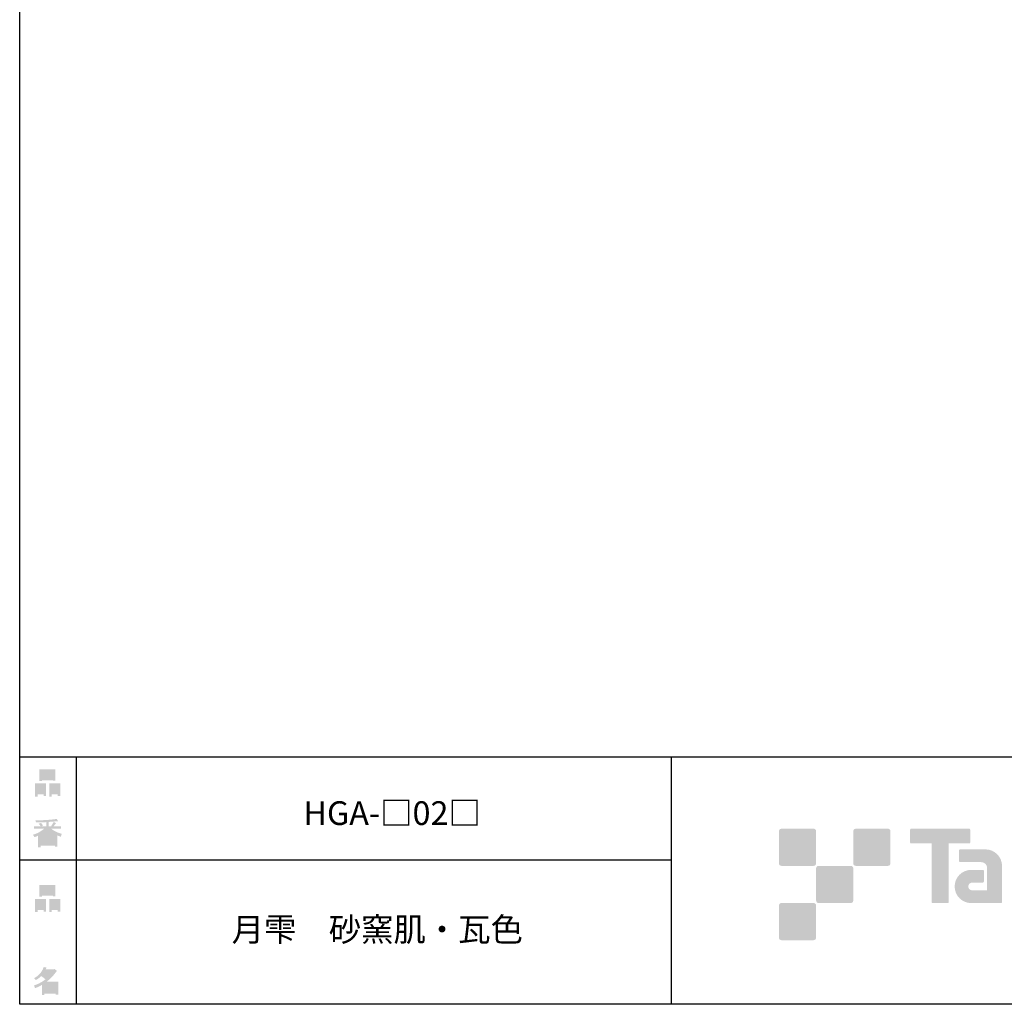
# Model space of a CAD drawing. Extents: x 53 to 243, y -34 to 243.
# Drawn here: x 53 to 153, y -34 to 66 of the extents above; entities that cross this region are included whole.
import ezdxf

# ---------------------------------------------------------------- set-up
doc = ezdxf.new("R2010")
doc.units = 0
doc.layers.add('レイヤー_1', color=160, linetype='Continuous')
doc.styles.add('STD', font='txt')

# ---------------------------------------------------------------- blocks, each defined once
blk = doc.blocks.new('AI9-BLK148')
at = {"layer": 'レイヤー_1', "color": 7, "insert": (-14.478014, 1.231302), "char_height": 2.393849, "attachment_point": 1, "style": 'STD'}
blk.add_mtext('\\fMS Gothic|b0|i0|c128;\\H2.3938;\\C29;月雫\u3000砂窯肌・瓦色', dxfattribs=at)
blk = doc.blocks.new('AI9-BLK147')
at = {"layer": 'レイヤー_1', "color": 7}
blk.add_blockref('AI9-BLK148', (0, 0), dxfattribs=at)
blk = doc.blocks.new('AI9-BLK146')
at = {"layer": 'レイヤー_1', "color": 7, "insert": (-8.043351, 1.231302), "char_height": 2.393849, "attachment_point": 1, "style": 'STD'}
blk.add_mtext('\\fMS Gothic|b0|i0|c128;\\H2.3938;\\C29;HGA-□02□', dxfattribs=at)
blk = doc.blocks.new('AI9-BLK145')
at = {"layer": 'レイヤー_1', "color": 7}
blk.add_blockref('AI9-BLK146', (0, 0), dxfattribs=at)
blk = doc.blocks.new('AI9-BLK141')
at = {"layer": 'レイヤー_1'}
h = blk.add_hatch(color=7, dxfattribs=at)
h.dxf.hatch_style = 2
edge = h.paths.add_edge_path(flags=16)
edge.add_spline(control_points=[(0.415, -0.27), (0.415, -0.27), (0.415, -0.899), (0.415, -0.899), (0.415, -0.899), (1.019, -0.899), (1.019, -0.899), (1.019, -0.899), (1.019, -0.27), (1.019, -0.27), (1.019, -0.27), (0.415, -0.27), (0.415, -0.27)], knot_values=[0, 0, 0, 0, 1, 1, 1, 2, 2, 2, 3, 3, 3, 4, 4, 4, 4], degree=3, periodic=0)
edge = h.paths.add_edge_path()
edge.add_spline(control_points=[(1.019, -1.138), (1.019, -1.138), (0.415, -1.138), (0.415, -1.138), (0.415, -1.138), (0.415, -1.364), (0.415, -1.364), (0.415, -1.364), (0.163, -1.364), (0.163, -1.364), (0.163, -1.364), (0.163, -0.032), (0.163, -0.032), (0.163, -0.032), (1.27, -0.032), (1.27, -0.032), (1.27, -0.032), (1.27, -1.327), (1.27, -1.327), (1.27, -1.327), (1.019, -1.327), (1.019, -1.327), (1.019, -1.327), (1.019, -1.138), (1.019, -1.138)], knot_values=[0, 0, 0, 0, 1, 1, 1, 2, 2, 2, 3, 3, 3, 4, 4, 4, 5, 5, 5, 6, 6, 6, 7, 7, 7, 8, 8, 8, 8], degree=3, periodic=0)
edge = h.paths.add_edge_path(flags=16)
edge.add_spline(control_points=[(-0.578, 0.522), (-0.578, 0.522), (0.528, 0.522), (0.528, 0.522), (0.528, 0.522), (0.528, 1.125), (0.528, 1.125), (0.528, 1.125), (-0.578, 1.125), (-0.578, 1.125), (-0.578, 1.125), (-0.578, 0.522), (-0.578, 0.522)], knot_values=[0, 0, 0, 0, 1, 1, 1, 2, 2, 2, 3, 3, 3, 4, 4, 4, 4], degree=3, periodic=0)
edge = h.paths.add_edge_path()
edge.add_spline(control_points=[(0.528, 0.283), (0.528, 0.283), (-0.578, 0.283), (-0.578, 0.283), (-0.578, 0.283), (-0.578, 0.195), (-0.578, 0.195), (-0.578, 0.195), (-0.83, 0.195), (-0.83, 0.195), (-0.83, 0.195), (-0.83, 1.364), (-0.83, 1.364), (-0.83, 1.364), (0.78, 1.364), (0.78, 1.364), (0.78, 1.364), (0.78, 0.22), (0.78, 0.22), (0.78, 0.22), (0.528, 0.22), (0.528, 0.22), (0.528, 0.22), (0.528, 0.283), (0.528, 0.283)], knot_values=[0, 0, 0, 0, 1, 1, 1, 2, 2, 2, 3, 3, 3, 4, 4, 4, 5, 5, 5, 6, 6, 6, 7, 7, 7, 8, 8, 8, 8], degree=3, periodic=0)
edge = h.paths.add_edge_path(flags=16)
edge.add_spline(control_points=[(-1.019, -0.27), (-1.019, -0.27), (-1.019, -0.899), (-1.019, -0.899), (-1.019, -0.899), (-0.415, -0.899), (-0.415, -0.899), (-0.415, -0.899), (-0.415, -0.27), (-0.415, -0.27), (-0.415, -0.27), (-1.019, -0.27), (-1.019, -0.27)], knot_values=[0, 0, 0, 0, 1, 1, 1, 2, 2, 2, 3, 3, 3, 4, 4, 4, 4], degree=3, periodic=0)
edge = h.paths.add_edge_path()
edge.add_spline(control_points=[(-0.415, -1.138), (-0.415, -1.138), (-1.019, -1.138), (-1.019, -1.138), (-1.019, -1.138), (-1.019, -1.364), (-1.019, -1.364), (-1.019, -1.364), (-1.27, -1.364), (-1.27, -1.364), (-1.27, -1.364), (-1.27, -0.032), (-1.27, -0.032), (-1.27, -0.032), (-0.163, -0.032), (-0.163, -0.032), (-0.163, -0.032), (-0.163, -1.327), (-0.163, -1.327), (-0.163, -1.327), (-0.415, -1.327), (-0.415, -1.327), (-0.415, -1.327), (-0.415, -1.138), (-0.415, -1.138)], knot_values=[0, 0, 0, 0, 1, 1, 1, 2, 2, 2, 3, 3, 3, 4, 4, 4, 5, 5, 5, 6, 6, 6, 7, 7, 7, 8, 8, 8, 8], degree=3, periodic=0)
blk = doc.blocks.new('AI9-BLK140')
at = {"layer": 'レイヤー_1', "color": 7}
blk.add_blockref('AI9-BLK141', (-0.000172, -0.059945), dxfattribs=at)
blk = doc.blocks.new('AI9-BLK139')
at = {"layer": 'レイヤー_1', "color": 7}
blk.add_blockref('AI9-BLK140', (0, 0), dxfattribs=at)
blk = doc.blocks.new('AI9-BLK138')
at = {"layer": 'レイヤー_1', "color": 7}
blk.add_blockref('AI9-BLK139', (0, 0), dxfattribs=at)
blk = doc.blocks.new('AI9-BLK134')
at = {"layer": 'レイヤー_1'}
h = blk.add_hatch(color=7, dxfattribs=at)
h.dxf.hatch_style = 2
edge = h.paths.add_edge_path(flags=16)
edge.add_spline(control_points=[(0.968, -0.308), (0.968, -0.308), (-0.176, -0.308), (-0.176, -0.308), (-0.176, -0.308), (-0.176, -1.025), (-0.176, -1.025), (-0.176, -1.025), (0.968, -1.025), (0.968, -1.025), (0.968, -1.025), (0.968, -0.308), (0.968, -0.308)], knot_values=[0, 0, 0, 0, 1, 1, 1, 2, 2, 2, 3, 3, 3, 4, 4, 4, 4], degree=3, periodic=0)
edge = h.paths.add_edge_path(flags=16)
edge.add_spline(control_points=[(0.138, 0.346), (0.323, 0.522), (0.499, 0.719), (0.666, 0.937), (0.666, 0.937), (-0.163, 0.937), (-0.163, 0.937), (-0.163, 0.937), (-0.352, 0.673), (-0.352, 0.673), (-0.168, 0.572), (-0.004, 0.463), (0.138, 0.346), (0.138, 0.346), (0.138, 0.346), (0.138, 0.346)], knot_values=[0, 0, 0, 0, 1, 1, 1, 2, 2, 2, 3, 3, 3, 4, 4, 4, 5, 5, 5, 5], degree=3, periodic=0)
edge = h.paths.add_edge_path()
edge.add_spline(control_points=[(1.044, 0.975), (0.759, 0.564), (0.428, 0.216), (0.05, -0.069), (0.05, -0.069), (1.22, -0.069), (1.22, -0.069), (1.22, -0.069), (1.22, -1.377), (1.22, -1.377), (1.22, -1.377), (0.968, -1.377), (0.968, -1.377), (0.968, -1.377), (0.968, -1.264), (0.968, -1.264), (0.968, -1.264), (-0.176, -1.264), (-0.176, -1.264), (-0.176, -1.264), (-0.176, -1.415), (-0.176, -1.415), (-0.176, -1.415), (-0.428, -1.415), (-0.428, -1.415), (-0.428, -1.415), (-0.428, -0.396), (-0.428, -0.396), (-0.679, -0.539), (-0.91, -0.648), (-1.119, -0.723), (-1.119, -0.723), (-1.22, -0.434), (-1.22, -0.434), (-0.826, -0.325), (-0.444, -0.124), (-0.075, 0.17), (-0.151, 0.254), (-0.289, 0.362), (-0.49, 0.497), (-0.658, 0.337), (-0.842, 0.203), (-1.044, 0.094), (-1.044, 0.094), (-1.207, 0.296), (-1.207, 0.296), (-0.746, 0.53), (-0.423, 0.903), (-0.239, 1.415), (-0.239, 1.415), (0.038, 1.352), (0.038, 1.352), (0.071, 1.318), (0.059, 1.297), (0, 1.289), (0, 1.289), (-0.05, 1.176), (-0.05, 1.176), (-0.05, 1.176), (0.792, 1.176), (0.792, 1.176), (0.792, 1.176), (0.817, 1.226), (0.817, 1.226), (0.817, 1.226), (1.081, 1.037), (1.081, 1.037), (1.115, 1.004), (1.102, 0.983), (1.044, 0.975), (1.044, 0.975), (1.044, 0.975), (1.044, 0.975)], knot_values=[0, 0, 0, 0, 1, 1, 1, 2, 2, 2, 3, 3, 3, 4, 4, 4, 5, 5, 5, 6, 6, 6, 7, 7, 7, 8, 8, 8, 9, 9, 9, 10, 10, 10, 11, 11, 11, 12, 12, 12, 13, 13, 13, 14, 14, 14, 15, 15, 15, 16, 16, 16, 17, 17, 17, 18, 18, 18, 19, 19, 19, 20, 20, 20, 21, 21, 21, 22, 22, 22, 23, 23, 23, 24, 24, 24, 24], degree=3, periodic=0)
blk = doc.blocks.new('AI9-BLK133')
at = {"layer": 'レイヤー_1', "color": 7}
blk.add_blockref('AI9-BLK134', (-0.150034, 0.002928), dxfattribs=at)
blk = doc.blocks.new('AI9-BLK132')
at = {"layer": 'レイヤー_1', "color": 7}
blk.add_blockref('AI9-BLK133', (0, 0), dxfattribs=at)
blk = doc.blocks.new('AI9-BLK131')
at = {"layer": 'レイヤー_1', "color": 7}
blk.add_blockref('AI9-BLK132', (0, 0), dxfattribs=at)
blk = doc.blocks.new('AI9-BLK130')
at = {"layer": 'レイヤー_1'}
h = blk.add_hatch(color=7, dxfattribs=at)
h.dxf.hatch_style = 2
edge = h.paths.add_edge_path(flags=16)
edge.add_spline(control_points=[(0.415, -0.27), (0.415, -0.27), (0.415, -0.899), (0.415, -0.899), (0.415, -0.899), (1.019, -0.899), (1.019, -0.899), (1.019, -0.899), (1.019, -0.27), (1.019, -0.27), (1.019, -0.27), (0.415, -0.27), (0.415, -0.27)], knot_values=[0, 0, 0, 0, 1, 1, 1, 2, 2, 2, 3, 3, 3, 4, 4, 4, 4], degree=3, periodic=0)
edge = h.paths.add_edge_path()
edge.add_spline(control_points=[(1.019, -1.138), (1.019, -1.138), (0.415, -1.138), (0.415, -1.138), (0.415, -1.138), (0.415, -1.364), (0.415, -1.364), (0.415, -1.364), (0.163, -1.364), (0.163, -1.364), (0.163, -1.364), (0.163, -0.032), (0.163, -0.032), (0.163, -0.032), (1.27, -0.032), (1.27, -0.032), (1.27, -0.032), (1.27, -1.327), (1.27, -1.327), (1.27, -1.327), (1.019, -1.327), (1.019, -1.327), (1.019, -1.327), (1.019, -1.138), (1.019, -1.138)], knot_values=[0, 0, 0, 0, 1, 1, 1, 2, 2, 2, 3, 3, 3, 4, 4, 4, 5, 5, 5, 6, 6, 6, 7, 7, 7, 8, 8, 8, 8], degree=3, periodic=0)
edge = h.paths.add_edge_path(flags=16)
edge.add_spline(control_points=[(-0.578, 0.522), (-0.578, 0.522), (0.528, 0.522), (0.528, 0.522), (0.528, 0.522), (0.528, 1.125), (0.528, 1.125), (0.528, 1.125), (-0.578, 1.125), (-0.578, 1.125), (-0.578, 1.125), (-0.578, 0.522), (-0.578, 0.522)], knot_values=[0, 0, 0, 0, 1, 1, 1, 2, 2, 2, 3, 3, 3, 4, 4, 4, 4], degree=3, periodic=0)
edge = h.paths.add_edge_path()
edge.add_spline(control_points=[(0.528, 0.283), (0.528, 0.283), (-0.578, 0.283), (-0.578, 0.283), (-0.578, 0.283), (-0.578, 0.195), (-0.578, 0.195), (-0.578, 0.195), (-0.83, 0.195), (-0.83, 0.195), (-0.83, 0.195), (-0.83, 1.364), (-0.83, 1.364), (-0.83, 1.364), (0.78, 1.364), (0.78, 1.364), (0.78, 1.364), (0.78, 0.22), (0.78, 0.22), (0.78, 0.22), (0.528, 0.22), (0.528, 0.22), (0.528, 0.22), (0.528, 0.283), (0.528, 0.283)], knot_values=[0, 0, 0, 0, 1, 1, 1, 2, 2, 2, 3, 3, 3, 4, 4, 4, 5, 5, 5, 6, 6, 6, 7, 7, 7, 8, 8, 8, 8], degree=3, periodic=0)
edge = h.paths.add_edge_path(flags=16)
edge.add_spline(control_points=[(-1.019, -0.27), (-1.019, -0.27), (-1.019, -0.899), (-1.019, -0.899), (-1.019, -0.899), (-0.415, -0.899), (-0.415, -0.899), (-0.415, -0.899), (-0.415, -0.27), (-0.415, -0.27), (-0.415, -0.27), (-1.019, -0.27), (-1.019, -0.27)], knot_values=[0, 0, 0, 0, 1, 1, 1, 2, 2, 2, 3, 3, 3, 4, 4, 4, 4], degree=3, periodic=0)
edge = h.paths.add_edge_path()
edge.add_spline(control_points=[(-0.415, -1.138), (-0.415, -1.138), (-1.019, -1.138), (-1.019, -1.138), (-1.019, -1.138), (-1.019, -1.364), (-1.019, -1.364), (-1.019, -1.364), (-1.27, -1.364), (-1.27, -1.364), (-1.27, -1.364), (-1.27, -0.032), (-1.27, -0.032), (-1.27, -0.032), (-0.163, -0.032), (-0.163, -0.032), (-0.163, -0.032), (-0.163, -1.327), (-0.163, -1.327), (-0.163, -1.327), (-0.415, -1.327), (-0.415, -1.327), (-0.415, -1.327), (-0.415, -1.138), (-0.415, -1.138)], knot_values=[0, 0, 0, 0, 1, 1, 1, 2, 2, 2, 3, 3, 3, 4, 4, 4, 5, 5, 5, 6, 6, 6, 7, 7, 7, 8, 8, 8, 8], degree=3, periodic=0)
blk = doc.blocks.new('AI9-BLK129')
at = {"layer": 'レイヤー_1', "color": 7}
blk.add_blockref('AI9-BLK130', (0.000861, -0.059945), dxfattribs=at)
blk = doc.blocks.new('AI9-BLK128')
at = {"layer": 'レイヤー_1', "color": 7}
blk.add_blockref('AI9-BLK129', (0, 0), dxfattribs=at)
blk = doc.blocks.new('AI9-BLK127')
at = {"layer": 'レイヤー_1', "color": 7}
blk.add_blockref('AI9-BLK128', (0, 0), dxfattribs=at)
blk = doc.blocks.new('AI9-BLK126')
at = {"layer": 'レイヤー_1'}
h = blk.add_hatch(color=7, dxfattribs=at)
h.dxf.hatch_style = 2
edge = h.paths.add_edge_path(flags=16)
edge.add_spline(control_points=[(0.754, -1.063), (0.754, -1.063), (0.754, -0.811), (0.754, -0.811), (0.754, -0.811), (0.138, -0.811), (0.138, -0.811), (0.138, -0.811), (0.138, -1.063), (0.138, -1.063), (0.138, -1.063), (0.754, -1.063), (0.754, -1.063)], knot_values=[0, 0, 0, 0, 1, 1, 1, 2, 2, 2, 3, 3, 3, 4, 4, 4, 4], degree=3, periodic=0)
edge = h.paths.add_edge_path(flags=16)
edge.add_spline(control_points=[(0.754, -0.61), (0.754, -0.61), (0.754, -0.358), (0.754, -0.358), (0.754, -0.358), (0.138, -0.358), (0.138, -0.358), (0.138, -0.358), (0.138, -0.61), (0.138, -0.61), (0.138, -0.61), (0.754, -0.61), (0.754, -0.61)], knot_values=[0, 0, 0, 0, 1, 1, 1, 2, 2, 2, 3, 3, 3, 4, 4, 4, 4], degree=3, periodic=0)
edge = h.paths.add_edge_path(flags=16)
edge.add_spline(control_points=[(-0.113, -0.811), (-0.113, -0.811), (-0.679, -0.811), (-0.679, -0.811), (-0.679, -0.811), (-0.679, -1.063), (-0.679, -1.063), (-0.679, -1.063), (-0.113, -1.063), (-0.113, -1.063), (-0.113, -1.063), (-0.113, -0.811), (-0.113, -0.811)], knot_values=[0, 0, 0, 0, 1, 1, 1, 2, 2, 2, 3, 3, 3, 4, 4, 4, 4], degree=3, periodic=0)
edge = h.paths.add_edge_path(flags=16)
edge.add_spline(control_points=[(-0.113, -0.61), (-0.113, -0.61), (-0.113, -0.358), (-0.113, -0.358), (-0.113, -0.358), (-0.679, -0.358), (-0.679, -0.358), (-0.679, -0.358), (-0.679, -0.61), (-0.679, -0.61), (-0.679, -0.61), (-0.113, -0.61), (-0.113, -0.61)], knot_values=[0, 0, 0, 0, 1, 1, 1, 2, 2, 2, 3, 3, 3, 4, 4, 4, 4], degree=3, periodic=0)
edge = h.paths.add_edge_path(flags=16)
edge.add_spline(control_points=[(0.855, -0.157), (0.629, -0.065), (0.39, 0.098), (0.138, 0.333), (0.138, 0.333), (0.138, -0.094), (0.138, -0.094), (0.138, -0.094), (-0.113, -0.094), (-0.113, -0.094), (-0.113, -0.094), (-0.113, 0.333), (-0.113, 0.333), (-0.314, 0.115), (-0.532, -0.048), (-0.767, -0.157), (-0.767, -0.157), (0.855, -0.157), (0.855, -0.157)], knot_values=[0, 0, 0, 0, 1, 1, 1, 2, 2, 2, 3, 3, 3, 4, 4, 4, 5, 5, 5, 6, 6, 6, 6], degree=3, periodic=0)
edge = h.paths.add_edge_path()
edge.add_spline(control_points=[(0.39, 0.446), (0.641, 0.228), (0.993, 0.052), (1.446, -0.082), (1.446, -0.082), (1.358, -0.371), (1.358, -0.371), (1.19, -0.321), (1.073, -0.27), (1.006, -0.22), (1.006, -0.22), (1.006, -1.39), (1.006, -1.39), (1.006, -1.39), (0.754, -1.39), (0.754, -1.39), (0.754, -1.39), (0.754, -1.264), (0.754, -1.264), (0.754, -1.264), (-0.679, -1.264), (-0.679, -1.264), (-0.679, -1.264), (-0.679, -1.427), (-0.679, -1.427), (-0.679, -1.427), (-0.931, -1.427), (-0.931, -1.427), (-0.931, -1.427), (-0.931, -0.258), (-0.931, -0.258), (-1.014, -0.308), (-1.14, -0.358), (-1.308, -0.409), (-1.308, -0.409), (-1.446, -0.17), (-1.446, -0.17), (-1.019, -0.044), (-0.646, 0.161), (-0.327, 0.446), (-0.327, 0.446), (-1.358, 0.446), (-1.358, 0.446), (-1.358, 0.446), (-1.358, 0.685), (-1.358, 0.685), (-1.358, 0.685), (-0.679, 0.685), (-0.679, 0.685), (-0.754, 0.794), (-0.817, 0.878), (-0.868, 0.937), (-0.868, 0.937), (-0.654, 1.025), (-0.654, 1.025), (-0.578, 0.958), (-0.507, 0.87), (-0.44, 0.761), (-0.44, 0.761), (-0.616, 0.685), (-0.616, 0.685), (-0.616, 0.685), (-0.113, 0.685), (-0.113, 0.685), (-0.113, 0.685), (-0.113, 1.1), (-0.113, 1.1), (-0.113, 1.1), (-1.132, 1.075), (-1.132, 1.075), (-1.132, 1.075), (-1.207, 1.276), (-1.207, 1.276), (-0.251, 1.293), (0.465, 1.343), (0.943, 1.427), (0.943, 1.427), (1.069, 1.214), (1.069, 1.214), (1.086, 1.172), (1.056, 1.163), (0.981, 1.188), (0.981, 1.188), (0.138, 1.125), (0.138, 1.125), (0.138, 1.125), (0.138, 0.685), (0.138, 0.685), (0.138, 0.685), (0.377, 0.685), (0.377, 0.685), (0.377, 0.685), (0.641, 1.125), (0.641, 1.125), (0.641, 1.125), (0.868, 1), (0.868, 1), (0.91, 0.958), (0.897, 0.941), (0.83, 0.949), (0.83, 0.949), (0.629, 0.685), (0.629, 0.685), (0.629, 0.685), (1.383, 0.685), (1.383, 0.685), (1.383, 0.685), (1.383, 0.446), (1.383, 0.446), (1.383, 0.446), (0.39, 0.446), (0.39, 0.446), (0.39, 0.446), (0.39, 0.446), (0.39, 0.446)], knot_values=[0, 0, 0, 0, 1, 1, 1, 2, 2, 2, 3, 3, 3, 4, 4, 4, 5, 5, 5, 6, 6, 6, 7, 7, 7, 8, 8, 8, 9, 9, 9, 10, 10, 10, 11, 11, 11, 12, 12, 12, 13, 13, 13, 14, 14, 14, 15, 15, 15, 16, 16, 16, 17, 17, 17, 18, 18, 18, 19, 19, 19, 20, 20, 20, 21, 21, 21, 22, 22, 22, 23, 23, 23, 24, 24, 24, 25, 25, 25, 26, 26, 26, 27, 27, 27, 28, 28, 28, 29, 29, 29, 30, 30, 30, 31, 31, 31, 32, 32, 32, 33, 33, 33, 34, 34, 34, 35, 35, 35, 36, 36, 36, 37, 37, 37, 38, 38, 38, 38], degree=3, periodic=0)
blk = doc.blocks.new('AI9-BLK125')
at = {"layer": 'レイヤー_1', "color": 7}
blk.add_blockref('AI9-BLK126', (-0.024288, -0.034795), dxfattribs=at)
blk = doc.blocks.new('AI9-BLK124')
at = {"layer": 'レイヤー_1', "color": 7}
blk.add_blockref('AI9-BLK125', (0, 0), dxfattribs=at)
blk = doc.blocks.new('AI9-BLK123')
at = {"layer": 'レイヤー_1', "color": 7}
blk.add_blockref('AI9-BLK124', (0, 0), dxfattribs=at)

msp = doc.modelspace()

# ---------------------------------------------------------------- hatches: boundary and pattern name
at = {"layer": 'レイヤー_1'}
h = msp.add_hatch(color=29, dxfattribs=at)
h.dxf.hatch_style = 2
edge = h.paths.add_edge_path()
edge.add_spline(control_points=[(133.484, -19.638), (133.622, -19.638), (133.733, -19.526), (133.733, -19.389), (133.733, -19.389), (133.733, -16.14), (133.733, -16.14), (133.733, -16.001), (133.622, -15.891), (133.484, -15.891), (133.484, -15.891), (130.236, -15.891), (130.236, -15.891), (130.096, -15.891), (129.986, -16.001), (129.986, -16.14), (129.986, -16.14), (129.986, -19.389), (129.986, -19.389), (129.986, -19.526), (130.096, -19.638), (130.236, -19.638), (130.236, -19.638), (133.484, -19.638), (133.484, -19.638)], knot_values=[0, 0, 0, 0, 1, 1, 1, 2, 2, 2, 3, 3, 3, 4, 4, 4, 5, 5, 5, 6, 6, 6, 7, 7, 7, 8, 8, 8, 8], degree=3, periodic=0)
h = msp.add_hatch(color=29, dxfattribs=at)
h.dxf.hatch_style = 2
edge = h.paths.add_edge_path()
edge.add_spline(control_points=[(140.984, -19.638), (141.121, -19.638), (141.234, -19.526), (141.234, -19.389), (141.234, -19.389), (141.234, -16.14), (141.234, -16.14), (141.234, -16.001), (141.121, -15.891), (140.984, -15.891), (140.984, -15.891), (137.735, -15.891), (137.735, -15.891), (137.597, -15.891), (137.486, -16.001), (137.486, -16.14), (137.486, -16.14), (137.486, -19.389), (137.486, -19.389), (137.486, -19.526), (137.597, -19.638), (137.735, -19.638), (137.735, -19.638), (140.984, -19.638), (140.984, -19.638)], knot_values=[0, 0, 0, 0, 1, 1, 1, 2, 2, 2, 3, 3, 3, 4, 4, 4, 5, 5, 5, 6, 6, 6, 7, 7, 7, 8, 8, 8, 8], degree=3, periodic=0)
h = msp.add_hatch(color=29, dxfattribs=at)
h.dxf.hatch_style = 2
edge = h.paths.add_edge_path()
edge.add_spline(control_points=[(149.184, -15.888), (149.184, -15.888), (143.319, -15.888), (143.319, -15.888), (143.266, -15.888), (143.222, -15.932), (143.222, -15.986), (143.222, -15.986), (143.222, -17.282), (143.222, -17.282), (143.222, -17.336), (143.266, -17.381), (143.319, -17.381), (143.319, -17.381), (145.384, -17.381), (145.384, -17.381), (145.384, -17.381), (145.384, -23.284), (145.384, -23.284), (145.384, -23.346), (145.432, -23.394), (145.493, -23.394), (145.493, -23.394), (147.01, -23.394), (147.01, -23.394), (147.071, -23.394), (147.118, -23.346), (147.118, -23.284), (147.118, -23.284), (147.118, -17.381), (147.118, -17.381), (147.118, -17.381), (149.184, -17.381), (149.184, -17.381), (149.238, -17.381), (149.281, -17.336), (149.281, -17.282), (149.281, -17.282), (149.281, -15.986), (149.281, -15.986), (149.281, -15.932), (149.238, -15.888), (149.184, -15.888)], knot_values=[0, 0, 0, 0, 1, 1, 1, 2, 2, 2, 3, 3, 3, 4, 4, 4, 5, 5, 5, 6, 6, 6, 7, 7, 7, 8, 8, 8, 9, 9, 9, 10, 10, 10, 11, 11, 11, 12, 12, 12, 13, 13, 13, 14, 14, 14, 14], degree=3, periodic=0)
h = msp.add_hatch(color=29, dxfattribs=at)
h.dxf.hatch_style = 2
edge = h.paths.add_edge_path()
edge.add_spline(control_points=[(152.494, -23.284), (152.494, -23.346), (152.445, -23.394), (152.386, -23.394), (152.386, -23.394), (149.386, -23.394), (149.386, -23.394), (148.46, -23.394), (147.709, -22.644), (147.709, -21.718), (147.709, -20.793), (148.46, -20.042), (149.386, -20.042), (149.386, -20.042), (150.555, -20.042), (150.555, -20.042), (150.616, -20.042), (150.664, -20.091), (150.664, -20.152), (150.664, -20.152), (150.664, -21.216), (150.664, -21.216), (150.664, -21.276), (150.616, -21.325), (150.555, -21.325), (150.555, -21.325), (149.47, -21.326), (149.47, -21.326), (149.256, -21.326), (149.081, -21.501), (149.081, -21.715), (149.081, -21.931), (149.256, -22.107), (149.47, -22.107), (149.47, -22.107), (150.989, -22.105), (150.989, -22.105), (150.989, -22.105), (150.989, -19.857), (150.989, -19.857), (150.989, -19.528), (150.723, -19.262), (150.392, -19.262), (150.392, -19.262), (148.259, -19.262), (148.259, -19.262), (148.197, -19.262), (148.149, -19.213), (148.149, -19.152), (148.149, -19.152), (148.149, -18.083), (148.149, -18.083), (148.149, -18.023), (148.197, -17.973), (148.259, -17.973), (148.259, -17.973), (150.813, -17.973), (150.813, -17.973), (151.745, -17.973), (152.494, -18.727), (152.494, -19.658), (152.494, -19.658), (152.494, -23.284), (152.494, -23.284)], knot_values=[0, 0, 0, 0, 1, 1, 1, 2, 2, 2, 3, 3, 3, 4, 4, 4, 5, 5, 5, 6, 6, 6, 7, 7, 7, 8, 8, 8, 9, 9, 9, 10, 10, 10, 11, 11, 11, 12, 12, 12, 13, 13, 13, 14, 14, 14, 15, 15, 15, 16, 16, 16, 17, 17, 17, 18, 18, 18, 19, 19, 19, 20, 20, 20, 21, 21, 21, 21], degree=3, periodic=0)
h = msp.add_hatch(color=29, dxfattribs=at)
h.dxf.hatch_style = 2
edge = h.paths.add_edge_path()
edge.add_spline(control_points=[(137.235, -23.387), (137.372, -23.387), (137.483, -23.276), (137.483, -23.137), (137.483, -23.137), (137.483, -19.889), (137.483, -19.889), (137.483, -19.752), (137.372, -19.64), (137.235, -19.64), (137.235, -19.64), (133.985, -19.64), (133.985, -19.64), (133.847, -19.64), (133.734, -19.752), (133.734, -19.889), (133.734, -19.889), (133.734, -23.137), (133.734, -23.137), (133.734, -23.276), (133.847, -23.387), (133.985, -23.387), (133.985, -23.387), (137.235, -23.387), (137.235, -23.387)], knot_values=[0, 0, 0, 0, 1, 1, 1, 2, 2, 2, 3, 3, 3, 4, 4, 4, 5, 5, 5, 6, 6, 6, 7, 7, 7, 8, 8, 8, 8], degree=3, periodic=0)
h = msp.add_hatch(color=29, dxfattribs=at)
h.dxf.hatch_style = 2
edge = h.paths.add_edge_path()
edge.add_spline(control_points=[(133.484, -27.137), (133.622, -27.137), (133.733, -27.025), (133.733, -26.887), (133.733, -26.887), (133.733, -23.639), (133.733, -23.639), (133.733, -23.502), (133.622, -23.39), (133.484, -23.39), (133.484, -23.39), (130.236, -23.39), (130.236, -23.39), (130.096, -23.39), (129.986, -23.502), (129.986, -23.639), (129.986, -23.639), (129.986, -26.887), (129.986, -26.887), (129.986, -27.025), (130.096, -27.137), (130.236, -27.137), (130.236, -27.137), (133.484, -27.137), (133.484, -27.137)], knot_values=[0, 0, 0, 0, 1, 1, 1, 2, 2, 2, 3, 3, 3, 4, 4, 4, 5, 5, 5, 6, 6, 6, 7, 7, 7, 8, 8, 8, 8], degree=3, periodic=0)

# ---------------------------------------------------------------- linework, layer by layer
at = {"layer": 'レイヤー_1', "color": 29}
for p, q in [((59.088, -8.632), (59.088, -33.608)), ((59.088, -8.632), (59.088, -33.608)), ((119.116, -8.632), (119.116, -33.608)), ((53.392, -19.041), (119.116, -19.041)), ((243.392, -33.608), (54.092, -33.608))]:
    msp.add_line(p, q, dxfattribs=at)
msp.add_lwpolyline([(243.392, -33.608), (53.392, -33.608), (53.392, 243.392), (243.392, 243.392)], close=True, dxfattribs=at)
msp.add_lwpolyline([(53.392, -33.608), (53.392, -8.632), (243.308, -8.632)], dxfattribs=at)

# ---------------------------------------------------------------- block references
at = {"layer": 'レイヤー_1', "color": 7}
for name, p in [('AI9-BLK127', (56.208, -11.218)), ('AI9-BLK145', (90.052, -14.351)), ('AI9-BLK123', (56.209, -16.293)), ('AI9-BLK138', (56.209, -22.88)), ('AI9-BLK147', (89.248, -26.092)), ('AI9-BLK131', (56.208, -31.262))]:
    msp.add_blockref(name, p, dxfattribs=at)

doc.saveas('drawing.dxf')
